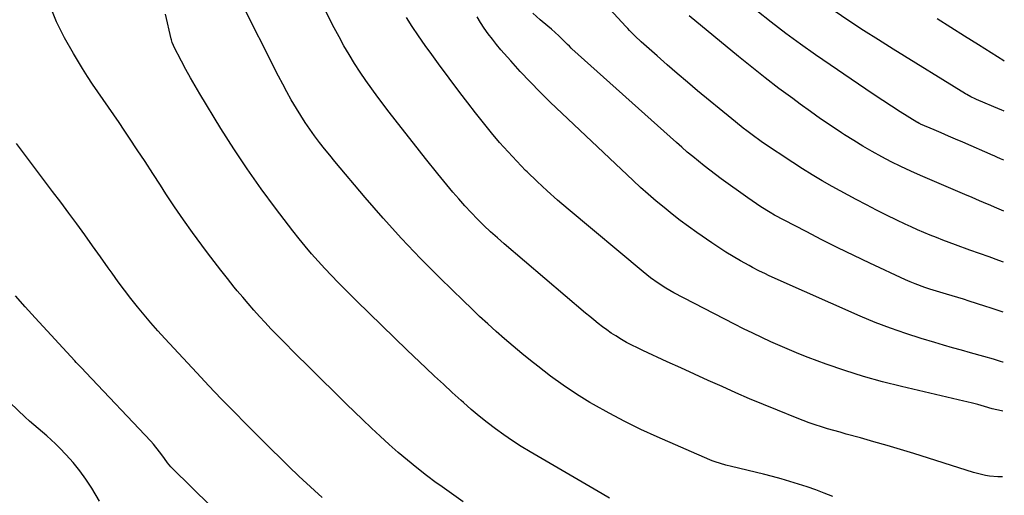
# Model space of a CAD drawing. Units: inches. Extents: x 1885136 to 1889710, y 432604 to 437960.
# Drawn here: x 1889239 to 1889697, y 434396 to 434618 of the extents above; entities that cross this region are included whole.
import ezdxf

# ---------------------------------------------------------------- set-up
doc = ezdxf.new("R2010")
doc.units = ezdxf.units.IN
doc.header["$MEASUREMENT"] = 0
doc.layers.add('7', color=7, linetype='Continuous')
doc.layers.add('8', color=7, linetype='Continuous')

msp = doc.modelspace()

# ---------------------------------------------------------------- linework, layer by layer
at = {"layer": '7', "color": 18}
for points in [[(1889696.64, 434404.95, 1892), (1889694.38, 434404.96, 1892), (1889690.58, 434405.27, 1892), (1889688.69, 434405.56, 1892), (1889684.97, 434406.37, 1892), (1889683.13, 434406.9, 1892), (1889655.25, 434415.72, 1892), (1889649.07, 434417.63, 1892), (1889642.88, 434419.49, 1892), (1889636.67, 434421.28, 1892), (1889630.44, 434423.02, 1892), (1889623.76, 434424.85, 1892), (1889620.87, 434425.66, 1892), (1889617.97, 434426.48, 1892), (1889615.09, 434427.34, 1892), (1889612.21, 434428.21, 1892), (1889609.35, 434429.14, 1892), (1889606.51, 434430.11, 1892), (1889603.69, 434431.15, 1892), (1889600.89, 434432.24, 1892), (1889591.74, 434435.93, 1892), (1889585.24, 434438.59, 1892), (1889578.75, 434441.3, 1892), (1889572.3, 434444.09, 1892), (1889565.88, 434446.93, 1892), (1889559.47, 434449.82, 1892), (1889553.07, 434452.72, 1892), (1889546.68, 434455.64, 1892), (1889540.29, 434458.57, 1892), (1889528.95, 434463.8, 1892), (1889526.42, 434465.01, 1892), (1889523.9, 434466.27, 1892), (1889521.43, 434467.59, 1892), (1889518.98, 434468.96, 1892), (1889516.33, 434470.56, 1892), (1889514.21, 434471.92, 1892), (1889512.15, 434473.37, 1892), (1889510.14, 434474.89, 1892), (1889508.16, 434476.45, 1892), (1889506.2, 434478.04, 1892), (1889504.25, 434479.65, 1892), (1889502.32, 434481.27, 1892), (1889464.42, 434513.54, 1892), (1889461.21, 434516.33, 1892), (1889458.04, 434519.18, 1892), (1889454.94, 434522.1, 1892), (1889451.89, 434525.07, 1892), (1889448.91, 434528.12, 1892), (1889446.01, 434531.23, 1892), (1889443.2, 434534.43, 1892), (1889440.45, 434537.68, 1892), (1889433.53, 434546.16, 1892), (1889427.76, 434553.29, 1892), (1889422.05, 434560.46, 1892), (1889416.41, 434567.69, 1892), (1889410.82, 434574.95, 1892), (1889405.51, 434581.93, 1892), (1889402.66, 434585.78, 1892), (1889399.89, 434589.67, 1892), (1889397.22, 434593.63, 1892), (1889394.62, 434597.65, 1892), (1889392.13, 434601.73, 1892), (1889389.72, 434605.86, 1892), (1889387.42, 434610.05, 1892), (1889385.19, 434614.28, 1892), (1889373.33, 434637.62, 1892)], [(1889445.29, 434393.24, 1886), (1889439.79, 434397.04, 1886), (1889434.35, 434400.93, 1886), (1889432.67, 434402.16, 1886), (1889428.16, 434405.55, 1886), (1889423.71, 434409.02, 1886), (1889419.34, 434412.6, 1886), (1889415.04, 434416.26, 1886), (1889410.81, 434420, 1886), (1889406.62, 434423.79, 1886), (1889402.5, 434427.65, 1886), (1889398.41, 434431.55, 1886), (1889390.9, 434438.84, 1886), (1889384.97, 434444.63, 1886), (1889379.06, 434450.43, 1886), (1889373.18, 434456.27, 1886), (1889367.32, 434462.12, 1886), (1889361.2, 434468.26, 1886), (1889358.44, 434471.08, 1886), (1889355.69, 434473.92, 1886), (1889352.99, 434476.8, 1886), (1889350.32, 434479.71, 1886), (1889347.69, 434482.65, 1886), (1889345.09, 434485.63, 1886), (1889342.53, 434488.64, 1886), (1889340.01, 434491.67, 1886), (1889338.61, 434493.38, 1886), (1889335.44, 434497.31, 1886), (1889332.3, 434501.26, 1886), (1889329.21, 434505.26, 1886), (1889326.15, 434509.28, 1886), (1889323.46, 434512.87, 1886), (1889319.15, 434518.75, 1886), (1889314.92, 434524.69, 1886), (1889310.81, 434530.71, 1886), (1889306.79, 434536.79, 1886), (1889304.16, 434540.86, 1886), (1889300.59, 434546.36, 1886), (1889297.01, 434551.86, 1886), (1889293.41, 434557.35, 1886), (1889289.79, 434562.84, 1886), (1889287.33, 434566.56, 1886), (1889284.92, 434570.16, 1886), (1889282.48, 434573.74, 1886), (1889280, 434577.3, 1886), (1889277.5, 434580.83, 1886), (1889275.01, 434584.38, 1886), (1889272.57, 434587.96, 1886), (1889270.21, 434591.59, 1886), (1889267.9, 434595.26, 1886), (1889263.62, 434602.21, 1886), (1889259.51, 434609.52, 1886), (1889255.79, 434617, 1886), (1889252.65, 434624.74, 1886)], [(1889697.23, 434552.47, 1904), (1889695.69, 434553.17, 1904), (1889693.99, 434553.93, 1904), (1889692.71, 434554.49, 1904), (1889692.29, 434554.68, 1904), (1889678.06, 434560.85, 1904), (1889674.71, 434562.3, 1904), (1889671.36, 434563.76, 1904), (1889668.02, 434565.21, 1904), (1889664.67, 434566.66, 1904), (1889658.43, 434569.37, 1904), (1889658.21, 434569.47, 1904), (1889657.77, 434569.68, 1904), (1889657.12, 434570.02, 1904), (1889656.91, 434570.14, 1904), (1889656.71, 434570.27, 1904), (1889648.96, 434575.11, 1904), (1889644.9, 434577.68, 1904), (1889640.85, 434580.29, 1904), (1889636.84, 434582.95, 1904), (1889632.86, 434585.64, 1904), (1889609.47, 434601.63, 1904), (1889602.48, 434606.55, 1904), (1889595.57, 434611.59, 1904), (1889588.8, 434616.81, 1904), (1889582.12, 434622.14, 1904)], [(1889697.32, 434575.33, 1906), (1889695.88, 434575.94, 1906), (1889695.49, 434576.11, 1906), (1889684.43, 434580.86, 1906), (1889683.77, 434581.16, 1906), (1889681.81, 434582.11, 1906), (1889679.92, 434583.17, 1906), (1889679.3, 434583.54, 1906), (1889645.68, 434604.28, 1906), (1889638.73, 434608.63, 1906), (1889631.81, 434613.04, 1906), (1889624.95, 434617.54, 1906), (1889618.12, 434622.09, 1906)], [(1889513.45, 434395, 1888), (1889510.05, 434396.91, 1888), (1889476.45, 434416.54, 1888), (1889472.31, 434419.05, 1888), (1889468.23, 434421.66, 1888), (1889464.25, 434424.4, 1888), (1889460.32, 434427.23, 1888), (1889456.48, 434430.19, 1888), (1889452.7, 434433.21, 1888), (1889449.01, 434436.34, 1888), (1889445.37, 434439.53, 1888), (1889444.28, 434440.52, 1888), (1889440.16, 434444.27, 1888), (1889436.05, 434448.05, 1888), (1889431.97, 434451.86, 1888), (1889427.92, 434455.69, 1888), (1889419.23, 434463.96, 1888), (1889413.26, 434469.68, 1888), (1889407.31, 434475.43, 1888), (1889401.41, 434481.21, 1888), (1889395.53, 434487.02, 1888), (1889390.29, 434492.23, 1888), (1889387.08, 434495.49, 1888), (1889383.89, 434498.77, 1888), (1889380.76, 434502.1, 1888), (1889377.66, 434505.46, 1888), (1889374.62, 434508.89, 1888), (1889371.65, 434512.36, 1888), (1889368.77, 434515.91, 1888), (1889365.95, 434519.51, 1888), (1889357.82, 434530.16, 1888), (1889351.13, 434539.22, 1888), (1889344.62, 434548.42, 1888), (1889338.41, 434557.81, 1888), (1889332.39, 434567.33, 1888), (1889322.54, 434583.45, 1888), (1889320.31, 434587.2, 1888), (1889318.13, 434590.98, 1888), (1889316.04, 434594.81, 1888), (1889314, 434598.67, 1888), (1889310.44, 434605.6, 1888), (1889310.24, 434606.02, 1888), (1889309.73, 434607.33, 1888), (1889309.34, 434608.68, 1888), (1889309.23, 434609.14, 1888), (1889306.57, 434620.64, 1888)], [(1889696.76, 434435.54, 1894), (1889696.17, 434435.63, 1894), (1889691.69, 434436.58, 1894), (1889688.24, 434437.63, 1894), (1889685.15, 434438.54, 1894), (1889682.63, 434439.19, 1894), (1889679.9, 434439.86, 1894), (1889678.53, 434440.18, 1894), (1889649.51, 434446.93, 1894), (1889640.61, 434449.18, 1894), (1889631.78, 434451.65, 1894), (1889623.06, 434454.45, 1894), (1889614.39, 434457.47, 1894), (1889605.99, 434460.59, 1894), (1889601.6, 434462.27, 1894), (1889597.24, 434464.03, 1894), (1889592.93, 434465.89, 1894), (1889588.64, 434467.81, 1894), (1889584.39, 434469.82, 1894), (1889580.16, 434471.86, 1894), (1889575.95, 434473.96, 1894), (1889571.76, 434476.09, 1894), (1889543.49, 434490.74, 1894), (1889539.71, 434492.85, 1894), (1889536.06, 434495.18, 1894), (1889532.54, 434497.71, 1894), (1889529.15, 434500.41, 1894), (1889494.18, 434529.69, 1894), (1889489.29, 434533.89, 1894), (1889484.47, 434538.17, 1894), (1889479.75, 434542.57, 1894), (1889475.11, 434547.06, 1894), (1889474.38, 434547.78, 1894), (1889470.23, 434552.02, 1894), (1889466.17, 434556.35, 1894), (1889462.25, 434560.8, 1894), (1889458.42, 434565.33, 1894), (1889454.69, 434569.95, 1894), (1889451, 434574.61, 1894), (1889447.37, 434579.31, 1894), (1889443.78, 434584.04, 1894), (1889433.76, 434597.44, 1894), (1889430.62, 434601.73, 1894), (1889427.52, 434606.05, 1894), (1889424.51, 434610.43, 1894), (1889421.55, 434614.85, 1894), (1889418.81, 434619.02, 1894)], [(1889696.85, 434458.39, 1896), (1889696.77, 434458.42, 1896), (1889695.65, 434458.73, 1896), (1889692.32, 434459.72, 1896), (1889687.87, 434461.04, 1896), (1889681.71, 434462.73, 1896), (1889677.52, 434463.9, 1896), (1889673.33, 434465.08, 1896), (1889669.15, 434466.29, 1896), (1889664.97, 434467.52, 1896), (1889658.73, 434469.37, 1896), (1889651.48, 434471.67, 1896), (1889644.31, 434474.16, 1896), (1889637.23, 434476.92, 1896), (1889630.22, 434479.86, 1896), (1889590.69, 434497.38, 1896), (1889587.6, 434498.78, 1896), (1889586.07, 434499.51, 1896), (1889583.02, 434501, 1896), (1889580.01, 434502.56, 1896), (1889578.52, 434503.37, 1896), (1889574.53, 434505.58, 1896), (1889571.08, 434507.56, 1896), (1889567.68, 434509.61, 1896), (1889564.34, 434511.76, 1896), (1889561.05, 434513.99, 1896), (1889554.16, 434518.8, 1896), (1889550.25, 434521.6, 1896), (1889546.39, 434524.45, 1896), (1889542.59, 434527.4, 1896), (1889538.84, 434530.4, 1896), (1889535.16, 434533.49, 1896), (1889531.52, 434536.63, 1896), (1889527.95, 434539.85, 1896), (1889524.43, 434543.11, 1896), (1889485.84, 434579.65, 1896), (1889481.08, 434584.28, 1896), (1889476.42, 434589, 1896), (1889471.89, 434593.86, 1896), (1889467.45, 434598.8, 1896), (1889462.88, 434604.05, 1896), (1889460.84, 434606.46, 1896), (1889458.86, 434608.92, 1896), (1889456.96, 434611.45, 1896), (1889455.12, 434614.01, 1896), (1889453.38, 434616.65, 1896), (1889451.72, 434619.33, 1896)], [(1889696.95, 434481.7, 1898), (1889695.87, 434482.03, 1898), (1889691.32, 434483.51, 1898), (1889688.29, 434484.5, 1898), (1889681.1, 434486.86, 1898), (1889678.45, 434487.72, 1898), (1889675.78, 434488.54, 1898), (1889673.11, 434489.33, 1898), (1889670.42, 434490.1, 1898), (1889667.4, 434490.95, 1898), (1889662.73, 434492.38, 1898), (1889660.4, 434493.13, 1898), (1889655.81, 434494.81, 1898), (1889653.56, 434495.76, 1898), (1889651.33, 434496.76, 1898), (1889634.81, 434504.53, 1898), (1889627.32, 434508.1, 1898), (1889619.87, 434511.73, 1898), (1889612.46, 434515.44, 1898), (1889605.08, 434519.22, 1898), (1889594.77, 434524.56, 1898), (1889590.4, 434526.93, 1898), (1889588.25, 434528.18, 1898), (1889584.01, 434530.79, 1898), (1889579.88, 434533.56, 1898), (1889577.84, 434534.99, 1898), (1889565.53, 434543.87, 1898), (1889562.82, 434545.86, 1898), (1889560.13, 434547.88, 1898), (1889557.48, 434549.95, 1898), (1889554.85, 434552.04, 1898), (1889552.25, 434554.18, 1898), (1889549.68, 434556.34, 1898), (1889547.14, 434558.55, 1898), (1889544.62, 434560.77, 1898), (1889495.96, 434604.5, 1898), (1889495.66, 434604.77, 1898), (1889494.79, 434605.62, 1898), (1889493.93, 434606.49, 1898), (1889493.64, 434606.78, 1898), (1889489.83, 434610.48, 1898), (1889486.45, 434613.6, 1898), (1889484.69, 434615.08, 1898), (1889481.1, 434617.97, 1898), (1889477.65, 434621.01, 1898)], [(1889697.13, 434528.8, 1902), (1889692.78, 434530.67, 1902), (1889691.07, 434531.4, 1902), (1889687.64, 434532.86, 1902), (1889685.92, 434533.59, 1902), (1889682.49, 434535.05, 1902), (1889679.07, 434536.52, 1902), (1889658.4, 434545.43, 1902), (1889653.81, 434547.47, 1902), (1889649.25, 434549.59, 1902), (1889644.75, 434551.82, 1902), (1889640.28, 434554.12, 1902), (1889635.87, 434556.53, 1902), (1889631.52, 434559.03, 1902), (1889627.23, 434561.65, 1902), (1889622.99, 434564.34, 1902), (1889621.57, 434565.28, 1902), (1889616.68, 434568.54, 1902), (1889611.83, 434571.85, 1902), (1889607.03, 434575.24, 1902), (1889602.26, 434578.68, 1902), (1889598.82, 434581.21, 1902), (1889592.4, 434586, 1902), (1889586.03, 434590.86, 1902), (1889579.74, 434595.83, 1902), (1889573.51, 434600.87, 1902), (1889550.51, 434619.77, 1902)], [(1889697.41, 434598.64, 1908), (1889697.16, 434598.8, 1908), (1889685.33, 434606.31, 1908), (1889678.92, 434610.36, 1908), (1889672.49, 434614.4, 1908), (1889666.06, 434618.41, 1908)], [(1889379.59, 434395.27, 1884), (1889375.91, 434398.5, 1884), (1889374.1, 434400.15, 1884), (1889370.52, 434403.48, 1884), (1889368.76, 434405.17, 1884), (1889364.1, 434409.7, 1884), (1889360.02, 434413.67, 1884), (1889355.96, 434417.66, 1884), (1889351.91, 434421.67, 1884), (1889347.88, 434425.69, 1884), (1889344.17, 434429.4, 1884), (1889338.33, 434435.32, 1884), (1889332.52, 434441.28, 1884), (1889326.79, 434447.3, 1884), (1889321.09, 434453.37, 1884), (1889306.24, 434469.37, 1884), (1889302.95, 434472.99, 1884), (1889299.72, 434476.65, 1884), (1889296.57, 434480.39, 1884), (1889293.48, 434484.17, 1884), (1889290.46, 434488.02, 1884), (1889287.49, 434491.9, 1884), (1889284.58, 434495.83, 1884), (1889281.73, 434499.79, 1884), (1889279.9, 434502.37, 1884), (1889276.25, 434507.5, 1884), (1889272.59, 434512.61, 1884), (1889268.91, 434517.71, 1884), (1889265.21, 434522.79, 1884), (1889261.48, 434527.85, 1884), (1889257.74, 434532.91, 1884), (1889253.97, 434537.94, 1884), (1889250.18, 434542.96, 1884), (1889237.1, 434560.23, 1884)], [(1889327.64, 434391.26, 1882), (1889309.7, 434408.88, 1882), (1889309.12, 434409.48, 1882), (1889307.51, 434411.39, 1882), (1889306.04, 434413.42, 1882), (1889304.37, 434415.79, 1882), (1889302.12, 434418.76, 1882), (1889300.91, 434420.18, 1882), (1889299.66, 434421.56, 1882), (1889269.5, 434453.6, 1882), (1889267.57, 434455.59, 1882), (1889265.62, 434457.57, 1882), (1889264.98, 434458.24, 1882), (1889264.35, 434458.91, 1882), (1889245.82, 434479.04, 1882), (1889241.22, 434484.13, 1882), (1889236.69, 434489.28, 1882)]]:
    msp.add_polyline3d(points, dxfattribs=at)
at = {"layer": '8', "color": 18}
for points in [[(1889697.04, 434504.91, 1900), (1889694.8, 434505.74, 1900), (1889690.35, 434507.39, 1900), (1889685.89, 434509.02, 1900), (1889681.42, 434510.64, 1900), (1889674.68, 434513.08, 1900), (1889671.7, 434514.17, 1900), (1889668.72, 434515.29, 1900), (1889665.76, 434516.45, 1900), (1889662.81, 434517.63, 1900), (1889659.88, 434518.85, 1900), (1889656.96, 434520.1, 1900), (1889654.07, 434521.41, 1900), (1889651.19, 434522.75, 1900), (1889647.35, 434524.57, 1900), (1889642.58, 434526.89, 1900), (1889637.83, 434529.26, 1900), (1889633.12, 434531.7, 1900), (1889628.44, 434534.19, 1900), (1889617.22, 434540.27, 1900), (1889612.53, 434542.9, 1900), (1889607.89, 434545.62, 1900), (1889603.32, 434548.48, 1900), (1889598.82, 434551.42, 1900), (1889584.81, 434560.84, 1900), (1889582.94, 434562.12, 1900), (1889581.09, 434563.43, 1900), (1889577.46, 434566.14, 1900), (1889575.68, 434567.53, 1900), (1889572.14, 434570.35, 1900), (1889570.39, 434571.79, 1900), (1889554.51, 434584.92, 1900), (1889549.74, 434588.91, 1900), (1889544.99, 434592.94, 1900), (1889540.29, 434597.01, 1900), (1889535.62, 434601.12, 1900), (1889528.21, 434607.72, 1900), (1889525.45, 434610.31, 1900), (1889522.82, 434613.04, 1900), (1889521.96, 434613.96, 1900), (1889521.1, 434614.88, 1900), (1889502.41, 434635.22, 1900)], [(1889617.47, 434395.79, 1890), (1889613.51, 434397.31, 1890), (1889609.54, 434398.78, 1890), (1889605.54, 434400.17, 1890), (1889601.52, 434401.51, 1890), (1889597.47, 434402.76, 1890), (1889593.41, 434403.95, 1890), (1889589.32, 434405.04, 1890), (1889585.21, 434406.07, 1890), (1889570.29, 434409.63, 1890), (1889567.7, 434410.29, 1890), (1889565.13, 434411.03, 1890), (1889562.61, 434411.88, 1890), (1889561.36, 434412.36, 1890), (1889560.13, 434412.87, 1890), (1889535.7, 434423.5, 1890), (1889528.11, 434426.97, 1890), (1889520.61, 434430.62, 1890), (1889513.24, 434434.54, 1890), (1889505.98, 434438.65, 1890), (1889504.35, 434439.6, 1890), (1889498.05, 434443.5, 1890), (1889491.88, 434447.57, 1890), (1889485.89, 434451.9, 1890), (1889480.03, 434456.41, 1890), (1889476.63, 434459.14, 1890), (1889472.58, 434462.45, 1890), (1889468.56, 434465.8, 1890), (1889464.59, 434469.21, 1890), (1889460.65, 434472.65, 1890), (1889456.76, 434476.16, 1890), (1889452.91, 434479.7, 1890), (1889449.12, 434483.3, 1890), (1889445.35, 434486.93, 1890), (1889434.49, 434497.59, 1890), (1889425.45, 434506.71, 1890), (1889416.59, 434515.99, 1890), (1889407.99, 434525.51, 1890), (1889399.57, 434535.2, 1890), (1889385.51, 434551.85, 1890), (1889383.08, 434554.79, 1890), (1889380.68, 434557.76, 1890), (1889378.35, 434560.79, 1890), (1889376.06, 434563.84, 1890), (1889373.84, 434566.95, 1890), (1889371.68, 434570.1, 1890), (1889369.61, 434573.31, 1890), (1889367.6, 434576.56, 1890), (1889365.17, 434580.71, 1890), (1889363.12, 434584.32, 1890), (1889361.16, 434587.98, 1890), (1889359.26, 434591.67, 1890), (1889341.02, 434627.96, 1890)], [(1889275.84, 434393.58, 1880), (1889272.19, 434399.63, 1880), (1889269.51, 434403.75, 1880), (1889266.66, 434407.73, 1880), (1889263.56, 434411.52, 1880), (1889260.28, 434415.18, 1880), (1889257.17, 434418.42, 1880), (1889255.28, 434420.32, 1880), (1889253.34, 434422.17, 1880), (1889251.33, 434423.94, 1880), (1889249.27, 434425.65, 1880), (1889247.19, 434427.35, 1880), (1889245.14, 434429.09, 1880), (1889243.14, 434430.87, 1880), (1889241.16, 434432.69, 1880), (1889226.96, 434446.04, 1880)]]:
    msp.add_polyline3d(points, dxfattribs=at)

doc.saveas('drawing.dxf')
